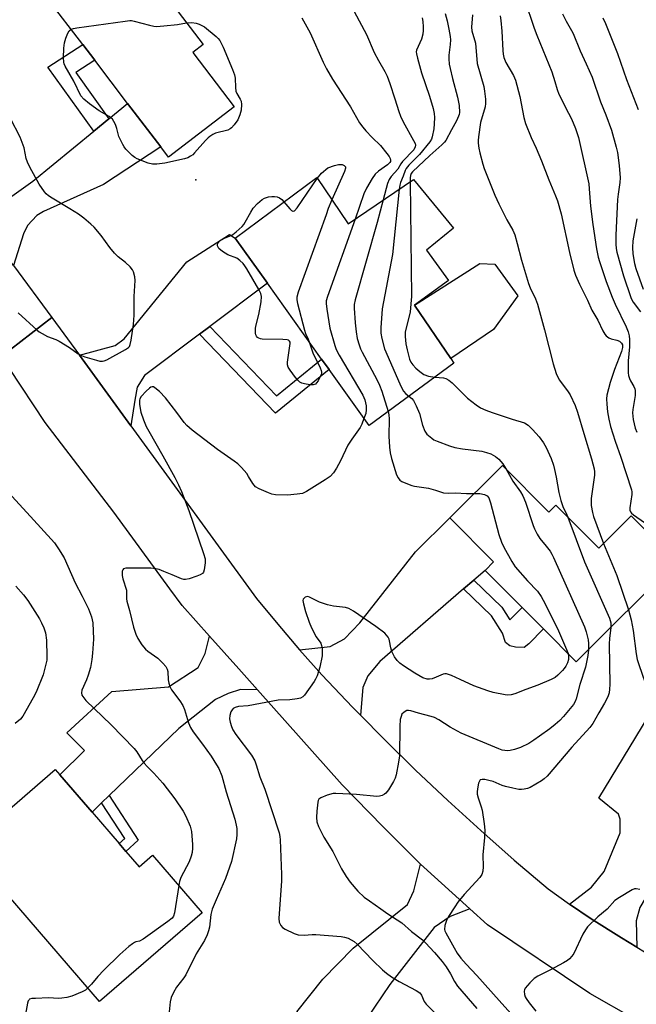
# Model space of a CAD drawing. Units: inches. Extents: x 1285763 to 1291763, y 521450 to 525451.
# Drawn here: x 1286131 to 1286330, y 524651 to 524968 of the extents above; entities that cross this region are included whole.
import ezdxf

# ---------------------------------------------------------------- set-up
doc = ezdxf.new("R2010")
doc.units = ezdxf.units.IN
doc.header["$MEASUREMENT"] = 0
for name, color, linetype in [('BLDG-Footprint', 5, 'Continuous'), ('CULTRL-Pad', 6, 'Continuous'), ('ELEV-Spot Elevation', 7, 'Continuous'), ('TRANS-Driveway', 251, 'Continuous'), ('TRANS-Non Street Sidewalk', 7, 'Continuous'), ('TRANS-Road', 130, 'Continuous'), ('Undefined', 1, 'Continuous')]:
    doc.layers.add(name, color=color, linetype=linetype)

msp = doc.modelspace()

# ---------------------------------------------------------------- linework, layer by layer
at = {"layer": 'BLDG-Footprint'}
for points, elevation in [([(1286200.17, 524940.22), (1286178.97, 524924.05), (1286176.46, 524927.36), (1286165.77, 524941.36), (1286155.14, 524955.31), (1286151.31, 524960.33), (1286140.01, 524975.15), (1286164.57, 524993.88), (1286190.15, 524960.33), (1286186.79, 524957.77)], 406.05), ([(1286226.85, 524917.41), (1286237.02, 524902.56), (1286258.08, 524916.84), (1286271.02, 524901.07), (1286262.33, 524893.98), (1286269.42, 524884.23), (1286258.36, 524876.27), (1286270.13, 524859.08), (1286271.16, 524857.58), (1286243.73, 524837.45), (1286230.81, 524855.49), (1286228.42, 524858.83), (1286210.9, 524883.32), (1286200.48, 524897.88)], 402.53), ([(1286286.82, 524824.55), (1286301.84, 524809.5), (1286304.06, 524811.71), (1286317.91, 524797.82), (1286328.4, 524808.28), (1286343.11, 524793.53), (1286310.67, 524761.19), (1286300.06, 524771.83), (1286293.16, 524778.74), (1286281.24, 524790.7), (1286283.97, 524793.42), (1286269.83, 524807.6)], 400.24), ([(1286165.19, 524700.03), (1286169.49, 524695.06), (1286173.83, 524698.8), (1286189.88, 524680.21), (1286156.72, 524651.58), (1286127.3, 524685.67), (1286113.58, 524701.56), (1286142.41, 524726.44), (1286143.89, 524724.72), (1286154.28, 524712.68), (1286163.02, 524702.56)], 407.46)]:
    msp.add_lwpolyline(points, close=True, dxfattribs=dict(at, elevation=elevation))
at = {"layer": 'CULTRL-Pad'}
msp.add_lwpolyline([(1286283.91, 524868.41), (1286270.13, 524859.08), (1286258.36, 524876.27), (1286279.47, 524889.71), (1286284.31, 524889.46), (1286291.8, 524879.29)], close=True, dxfattribs=at)
at = {"layer": 'ELEV-Spot Elevation'}
msp.add_point((1286187.76, 524916.72, 405.85), dxfattribs=at)
at = {"layer": 'TRANS-Driveway'}
for points in [[(1286128.87, 524889.05), (1286113.75, 524909.46), (1286122.09, 524909.54), (1286124.88, 524909.96), (1286128.34, 524911.48), (1286135.16, 524916.31), (1286154.85, 524932.43), (1286159.74, 524936.43), (1286165.77, 524941.36), (1286176.46, 524927.36), (1286157.93, 524915.23), (1286138.58, 524906.5), (1286136.43, 524905.2), (1286133.43, 524901.94), (1286132.09, 524899.31)], [(1286192.26, 524869.35), (1286188.95, 524866.87), (1286171.2, 524853.56), (1286168.81, 524849.76), (1286168.04, 524845.64), (1286166.82, 524837.29), (1286150.2, 524860.08), (1286161.72, 524863.22), (1286164.68, 524865.4), (1286184.92, 524890.25), (1286198.69, 524899.1), (1286200.48, 524897.88), (1286210.9, 524883.32)], [(1286277.53, 524787.5), (1286274.28, 524784.69), (1286247.18, 524761.29), (1286243.33, 524756.65), (1286241.74, 524752.86), (1286240.92, 524743.98), (1286238.41, 524746.57), (1286228.49, 524756.96), (1286221.29, 524765.05), (1286231.13, 524766.09), (1286235.83, 524768.65), (1286240.72, 524773.79), (1286258.74, 524796.64), (1286269.83, 524807.6), (1286283.97, 524793.42), (1286281.24, 524790.7)], [(1286207.73, 524752.15), (1286202.18, 524752.2), (1286198.24, 524750.93), (1286194.14, 524749), (1286182.28, 524739.62), (1286159.81, 524718), (1286157.36, 524715.64), (1286154.28, 524712.68), (1286143.89, 524724.71), (1286151.82, 524732.54), (1286146.15, 524738.31), (1286160.65, 524751.59), (1286178.98, 524753.06), (1286188.52, 524759.35), (1286190.85, 524763.91), (1286192.24, 524769.44), (1286201.64, 524758.97)], [(1286335.5, 524742.42), (1286339.11, 524740.33), (1286342.85, 524738.17), (1286342.06, 524736.78), (1286358.25, 524727.59), (1286354.16, 524720.71), (1286352.5, 524717.91), (1286331.15, 524681.92), (1286330.04, 524677.66), (1286330.18, 524669.1), (1286325.26, 524672.11), (1286315.47, 524678.21), (1286308.46, 524682.99), (1286315.57, 524688.45), (1286319.7, 524693.57), (1286324.79, 524705.97), (1286324.82, 524710.41), (1286324.31, 524712.01), (1286317.95, 524717.23), (1286333.83, 524743.39)], [(1286276.28, 524681.49), (1286269.89, 524678.99), (1286264.78, 524675.43), (1286250.39, 524657.08), (1286245.49, 524649.77), (1286243.22, 524646.38), (1286236.05, 524635.69), (1286220.45, 524648.28), (1286228.82, 524658.74), (1286238.56, 524668.79), (1286256.19, 524682.87), (1286258.19, 524687.27), (1286260.36, 524695.9), (1286261.42, 524694.9)]]:
    msp.add_lwpolyline(points, close=True, dxfattribs=at)
at = {"layer": 'TRANS-Non Street Sidewalk'}
for points in [[(1286159.74, 524936.43), (1286154.85, 524932.43), (1286140.04, 524953.06), (1286151.31, 524960.33), (1286155.14, 524955.31), (1286149.02, 524951.36)], [(1286188.95, 524866.87), (1286192.26, 524869.35), (1286213.81, 524847), (1286228.42, 524858.83), (1286230.81, 524855.49), (1286213.47, 524841.44)], [(1286274.28, 524784.69), (1286277.53, 524787.5), (1286286.65, 524778.77), (1286289.2, 524774.74), (1286293.16, 524778.74), (1286300.06, 524771.83), (1286295.33, 524767), (1286293.78, 524765.84), (1286291.07, 524765.95), (1286289.18, 524766.33), (1286287.84, 524767.42), (1286286.87, 524770.41), (1286283.31, 524776.04)], [(1286157.36, 524715.64), (1286159.81, 524718), (1286169.16, 524703.63), (1286165.19, 524700.03), (1286163.01, 524702.56), (1286164.82, 524704.19)]]:
    msp.add_lwpolyline(points, close=True, dxfattribs=at)
at = {"layer": 'TRANS-Road'}
for points in [[(1286128.87, 524889.05), (1286141.32, 524872.26), (1286124.61, 524859.36)], [(1286124.61, 524859.36), (1286141.32, 524872.26), (1286150.2, 524860.08), (1286166.82, 524837.29), (1286207.38, 524781.66), (1286214.25, 524773.29), (1286221.29, 524765.05), (1286228.49, 524756.96), (1286238.41, 524746.57), (1286240.92, 524743.98), (1286248.47, 524736.31), (1286258.74, 524726.26), (1286269.18, 524716.4), (1286279.8, 524706.72), (1286290.59, 524697.23), (1286301.55, 524687.94), (1286308.46, 524682.99), (1286315.47, 524678.21), (1286325.26, 524672.11), (1286330.18, 524669.1), (1286335.12, 524666.12), (1286345.1, 524660.33), (1286355.18, 524654.72), (1286365.36, 524649.29)], [(1286329.77, 524645.82), (1286315.07, 524654.2), (1286281.97, 524676.37), (1286276.28, 524681.49), (1286261.42, 524694.9), (1286260.36, 524695.9), (1286248.13, 524708.09), (1286235.05, 524721.5), (1286207.73, 524752.15), (1286201.64, 524758.97), (1286192.24, 524769.44), (1286183.38, 524779.41), (1286179.36, 524784.71), (1286161.35, 524809.43), (1286139.13, 524838.4), (1286127.65, 524855.84)]]:
    msp.add_lwpolyline(points, dxfattribs=at)
at = {"layer": 'Undefined'}
for points, elevation in [([(1286293.92, 524974.96), (1286297.02, 524965.67), (1286297.87, 524963.43), (1286302.73, 524951.5), (1286303.78, 524948.44), (1286304.46, 524945.83), (1286304.97, 524944.31), (1286308.18, 524938.23), (1286309.06, 524936.41), (1286310.45, 524933.26), (1286311.4, 524930.32), (1286314.67, 524915.45), (1286314.87, 524913.8), (1286315.27, 524908.24), (1286315.96, 524902.27), (1286317.23, 524894.42), (1286317.77, 524891.8), (1286318.17, 524890.39), (1286320.31, 524883.91), (1286322.23, 524878.82), (1286323.21, 524876.54), (1286326.79, 524869.27), (1286327.39, 524867.71), (1286327.74, 524866.39), (1286327.84, 524865.21), (1286327.84, 524862.83), (1286327.44, 524858.27), (1286327.44, 524854.4), (1286327.54, 524853.56), (1286327.82, 524852.58), (1286328.17, 524851.83), (1286329.27, 524850.01), (1286329.57, 524849.27), (1286329.69, 524848.76), (1286329.72, 524847.95), (1286329.64, 524847.13), (1286328.92, 524842.63), (1286328.83, 524841.51), (1286329.01, 524839.34), (1286329.69, 524836.56), (1286330.18, 524835.29)], 392), ([(1286238.94, 524971.07), (1286242.87, 524963.58), (1286245.41, 524957.75), (1286246.8, 524955.17), (1286248.85, 524951.69), (1286249.62, 524950.2), (1286250.47, 524947.82), (1286252.08, 524942.85), (1286253.3, 524938.71), (1286253.84, 524937.27), (1286254.76, 524935.46), (1286258.11, 524929.44), (1286258.58, 524928.38), (1286258.7, 524927.85), (1286258.64, 524927.33), (1286258.15, 524926.39), (1286254.5, 524922.6), (1286254.02, 524921.91), (1286253.02, 524920.15), (1286250.9, 524917.77), (1286250.22, 524916.86), (1286249.7, 524915.52), (1286248.3, 524910.21)], 402), ([(1286268.26, 524970.41), (1286268.94, 524967.97), (1286269.52, 524965.35), (1286269.93, 524963), (1286270.03, 524961.83), (1286269.96, 524960.37), (1286269.49, 524956.94), (1286269.48, 524955.79), (1286269.62, 524954.08), (1286269.88, 524952.68), (1286270.68, 524949.36), (1286272.32, 524943.4), (1286272.8, 524940.68), (1286272.92, 524938.48), (1286272.83, 524937.79), (1286272.67, 524937.26), (1286271.96, 524935.75), (1286270.33, 524932.88), (1286268.51, 524929.41), (1286268.09, 524928.84), (1286267.29, 524928.02), (1286263.4, 524924.58), (1286257.74, 524919.26), (1286257.34, 524918.71), (1286257.12, 524918.14), (1286257.01, 524917.32), (1286256.99, 524916.1)], 398), ([(1286184.77, 524967.4), (1286186.51, 524967.43), (1286187.86, 524967.26), (1286188.87, 524966.9), (1286190.54, 524966.07), (1286194.37, 524962.96), (1286194.99, 524962.36), (1286195.49, 524961.7), (1286196.64, 524959.48), (1286199.64, 524952.28), (1286200.26, 524950.63), (1286200.49, 524949.49), (1286200.6, 524946.52), (1286200.73, 524945.36), (1286201.01, 524944.57), (1286202.13, 524942.72), (1286202.43, 524942.07), (1286202.59, 524940.96), (1286202.47, 524939.22), (1286202.01, 524937.63), (1286201.36, 524936.1), (1286200.22, 524934.48), (1286199.29, 524933.44), (1286198.86, 524933.11), (1286198.09, 524932.77), (1286194.11, 524931.73), (1286193.31, 524931.36), (1286192.31, 524930.74), (1286191.77, 524930.3), (1286190.94, 524929.44), (1286187.41, 524925.39), (1286186.77, 524924.78), (1286186.12, 524924.32), (1286185.18, 524923.82), (1286184.13, 524923.5), (1286177.78, 524922.04), (1286175.19, 524921.76), (1286173.75, 524921.75), (1286172.37, 524922.08), (1286168.89, 524923.47), (1286168.14, 524923.87), (1286167.24, 524924.59), (1286165.19, 524926.64), (1286164.64, 524927.31), (1286164.18, 524928.06), (1286162.92, 524930.74), (1286162.27, 524933.23), (1286161.81, 524934.54), (1286161.35, 524935.55), (1286160.91, 524936.23), (1286159.83, 524937.14), (1286156.62, 524938.98), (1286153.46, 524941.26), (1286151.59, 524942.75), (1286150.7, 524943.86), (1286148.4, 524948.52), (1286145.62, 524953.34), (1286145.28, 524954.14), (1286145.15, 524954.7), (1286145.08, 524956.08), (1286145.18, 524959.15), (1286145.36, 524960.96), (1286145.77, 524962.38), (1286146.42, 524964.02), (1286146.85, 524964.74), (1286147.54, 524965.28)], 406), ([(1286147.54, 524965.28), (1286148.24, 524965.53), (1286149.4, 524965.73), (1286165.01, 524967.94), (1286166.48, 524968.09), (1286167.06, 524968.09), (1286167.9, 524967.95), (1286172.87, 524966.56), (1286174.25, 524966.28), (1286175.09, 524966.2), (1286177.44, 524966.36), (1286181.83, 524966.82), (1286184.77, 524967.4)], 406), ([(1286222.05, 524969.02), (1286224.71, 524964.16), (1286228.92, 524954.62), (1286230, 524952.51), (1286231.94, 524949.14), (1286237.79, 524940.26), (1286240.69, 524935.11), (1286241.71, 524933.67), (1286242.66, 524932.53), (1286244.71, 524930.4), (1286247.46, 524927.75), (1286249.51, 524925.21), (1286250.19, 524924.24), (1286250.54, 524923.54), (1286250.65, 524923.08), (1286250.64, 524922.65), (1286250.47, 524922.3), (1286249.72, 524921.57), (1286246.79, 524919.48), (1286245.67, 524918.52), (1286244.69, 524917.09), (1286242.96, 524914.02), (1286242.09, 524912.16), (1286239.2, 524904.04)], 404), ([(1286260.9, 524968.94), (1286261.06, 524967.8), (1286261.18, 524966.07), (1286261.18, 524964.91), (1286261.06, 524963.74), (1286260.67, 524962.05), (1286259.09, 524958.59), (1286259, 524957.96), (1286259.04, 524957.4), (1286259.34, 524955.99), (1286260.68, 524951.19), (1286263.29, 524943.72), (1286264.47, 524939.73), (1286264.74, 524938.13), (1286264.86, 524936.77), (1286264.81, 524934.8), (1286264.67, 524933.11), (1286264.15, 524930.6), (1286263.85, 524929.8), (1286263.35, 524928.94), (1286260, 524924.93), (1286256.58, 524921.48), (1286255.68, 524920.34), (1286255.37, 524919.67), (1286254.75, 524917.87), (1286253.88, 524915.83), (1286253.66, 524915), (1286253.48, 524913.72)], 400), ([(1286277.11, 524969.95), (1286276.85, 524965.97), (1286276.91, 524964.83), (1286278.06, 524960.79), (1286278.66, 524954.23), (1286280.79, 524946.78), (1286281.06, 524945.33), (1286281.3, 524942.74), (1286281.32, 524941.3), (1286281.19, 524940.25), (1286279.72, 524935.18), (1286279.03, 524930.59), (1286278.95, 524929.44), (1286278.99, 524928.58), (1286279.23, 524926.88), (1286279.54, 524925.45), (1286280.48, 524921.73), (1286280.92, 524920.33), (1286284.32, 524911.8), (1286285.62, 524908.95), (1286288.28, 524903.83), (1286290.13, 524900.48), (1286290.76, 524898.92), (1286291.61, 524896.21), (1286292.92, 524890.78), (1286295.21, 524883.21), (1286295.74, 524881.86), (1286297.51, 524878.36), (1286298.14, 524876.57), (1286300.41, 524868.32), (1286303.16, 524857.3), (1286304.14, 524854.25), (1286304.6, 524853.22), (1286305.28, 524852.06), (1286308.07, 524848.33), (1286308.69, 524847.34), (1286310.25, 524843.88), (1286311.09, 524841.69), (1286313.05, 524834.86), (1286315.61, 524826.66), (1286316.44, 524823.5), (1286316.57, 524822.5), (1286316.56, 524821.45), (1286315.46, 524813.84), (1286315.41, 524812.67), (1286315.51, 524811.64), (1286315.9, 524809.36), (1286316.25, 524808.06), (1286319.48, 524799.38)], 396), ([(1286286.08, 524969.58), (1286286.34, 524968.15), (1286286.66, 524964.65), (1286286.93, 524958.48), (1286287.07, 524957.3), (1286287.31, 524956.14), (1286287.93, 524954.57), (1286290.35, 524950.38), (1286290.98, 524948.85), (1286292.46, 524943.58), (1286293.68, 524936.83), (1286294.26, 524934.91), (1286296.09, 524930.39), (1286297.75, 524926.89), (1286299.47, 524922.83), (1286301.8, 524916.72), (1286303.98, 524911.49), (1286304.57, 524909.88), (1286305.8, 524905.78), (1286308.5, 524893.29), (1286309.91, 524887.58), (1286310.42, 524885.91), (1286311.65, 524882.99), (1286314.28, 524877.9), (1286315.68, 524874.7), (1286317.58, 524871.41), (1286319.27, 524867.94), (1286319.85, 524866.92), (1286320.35, 524866.33), (1286321.13, 524865.75), (1286321.9, 524865.45), (1286323.8, 524864.94), (1286324.56, 524864.63), (1286325.26, 524864.02), (1286325.55, 524863.46), (1286325.59, 524862.59), (1286325.26, 524861.27), (1286322.99, 524855.54), (1286321.61, 524851.33), (1286320.49, 524847.2), (1286320.38, 524846.08), (1286320.48, 524844.37), (1286320.74, 524841.8), (1286321.15, 524839.5), (1286321.71, 524837.11), (1286323.19, 524832.43), (1286325.03, 524827.2), (1286328.54, 524816.7), (1286328.65, 524815.98), (1286328.63, 524815.14), (1286327.97, 524810.89), (1286328, 524810.08), (1286328.17, 524809.58), (1286328.47, 524809.14), (1286329.09, 524808.58), (1286332.71, 524806.13)], 394), ([(1286306.19, 524970.23), (1286307.38, 524967.86), (1286309.11, 524964.9), (1286309.63, 524963.88), (1286311.87, 524958.35), (1286313.83, 524954.17), (1286315.77, 524949.79), (1286318.49, 524941.89), (1286320.22, 524937.68), (1286322.08, 524932.77), (1286323.57, 524927.21), (1286323.92, 524925.49), (1286324.54, 524921.35), (1286324.8, 524917.4), (1286324.7, 524915.88), (1286324.15, 524912.06), (1286323.99, 524910.32), (1286323.43, 524898.9), (1286323.41, 524895.96), (1286323.52, 524894.53), (1286323.76, 524893.41), (1286325.91, 524885.7), (1286328.3, 524878.79), (1286328.65, 524877.97), (1286329.08, 524877.22), (1286331.37, 524874.14)], 390), ([(1286319.27, 524968.94), (1286320.08, 524967.16), (1286323.93, 524957.49), (1286326.92, 524949.09), (1286330.68, 524939.36)], 388), ([(1286130.44, 524873.81), (1286136.5, 524868.23), (1286137.19, 524867.68), (1286138.12, 524867.08), (1286139.86, 524866.19), (1286142.6, 524865.14), (1286143.65, 524864.61), (1286146.94, 524862.6), (1286149.81, 524860.56), (1286150.82, 524859.99), (1286151.94, 524859.59), (1286155.69, 524858.49), (1286156.84, 524858.22), (1286157.68, 524858.17), (1286158.22, 524858.3), (1286159.02, 524858.65), (1286165.07, 524861.96), (1286166.02, 524862.63), (1286166.32, 524862.98), (1286166.61, 524863.56), (1286166.91, 524864.93), (1286167.62, 524870.07), (1286167.87, 524873), (1286167.93, 524875.09), (1286167.83, 524879.07), (1286168.21, 524884.27), (1286168.09, 524885.38), (1286167.68, 524886.98), (1286167.34, 524887.71), (1286166.6, 524888.6), (1286165.03, 524889.98), (1286162.72, 524891.86), (1286161.51, 524893.09), (1286160.04, 524894.85), (1286157.19, 524898.71), (1286154.93, 524901.4), (1286153.92, 524902.45), (1286151.61, 524904.35), (1286149.92, 524905.59), (1286147.14, 524907.34), (1286141.35, 524910.82), (1286140.25, 524911.56), (1286139.45, 524912.23), (1286138.88, 524912.86), (1286137.2, 524915.29), (1286134.16, 524920.78), (1286133.38, 524922.39), (1286133, 524923.59), (1286132.3, 524927.04), (1286131.04, 524930.47), (1286124.78, 524942.56)], 404), ([(1286227.03, 524917.14), (1286228.4, 524918.87), (1286230.39, 524920.56), (1286232.58, 524921.35), (1286233.85, 524921.66), (1286234.59, 524921.67), (1286235.06, 524921.6), (1286235.7, 524921.32), (1286236.01, 524921.04), (1286236.1, 524920.87), (1286236.13, 524920.43), (1286235.81, 524919.4), (1286231.76, 524910.23)], 406), ([(1286216.25, 524909.56), (1286218.12, 524907.38), (1286218.7, 524906.82), (1286219.08, 524906.59), (1286219.27, 524906.56), (1286219.63, 524906.72), (1286220.49, 524907.72), (1286227.03, 524917.14)], 406), ([(1286253.48, 524913.72), (1286251.29, 524892.66), (1286247.95, 524875.12), (1286247.55, 524868.97), (1286247.53, 524867.28), (1286247.84, 524865.47), (1286248.76, 524862.17), (1286253.66, 524850.9), (1286254.41, 524849.29), (1286254.87, 524848.55), (1286255.65, 524847.69), (1286256.58, 524846.88)], 400), ([(1286256.99, 524916.1), (1286257.39, 524879.05), (1286257.25, 524876.67), (1286256.96, 524874.01), (1286255.42, 524867.69), (1286255.41, 524866.12), (1286255.64, 524863.79), (1286255.99, 524861.85), (1286256.84, 524858.82), (1286257.25, 524857.83), (1286257.82, 524856.98), (1286258.82, 524855.97), (1286260.11, 524854.83), (1286261.47, 524853.84), (1286262.91, 524853.34), (1286264.95, 524853.02)], 398), ([(1286224.44, 524864.39), (1286225.59, 524860.88), (1286227.92, 524856.03), (1286228.24, 524855.22), (1286228.37, 524854.68), (1286228.36, 524854.16), (1286228.2, 524853.64), (1286227.26, 524851.86), (1286226.78, 524851.17), (1286226.41, 524850.81), (1286225.72, 524850.55), (1286224.62, 524850.59), (1286222.89, 524850.87), (1286222.06, 524851.08), (1286221.34, 524851.47), (1286220.74, 524852.05), (1286220.01, 524852.95), (1286218.26, 524855.28), (1286217.65, 524856.23), (1286217.4, 524857), (1286217.4, 524857.84), (1286218.31, 524863.89), (1286218.28, 524864.35), (1286218.09, 524864.69), (1286217.73, 524864.92), (1286217.26, 524865.06), (1286215.92, 524865.23), (1286209.17, 524865.3), (1286208.63, 524865.4), (1286208.14, 524865.59), (1286207.72, 524865.86), (1286207.39, 524866.22), (1286207.2, 524866.67), (1286207.11, 524867.18), (1286207.11, 524868.85), (1286207.31, 524869.96), (1286208.18, 524873.25), (1286208.91, 524877.35), (1286209.03, 524879.02), (1286208.79, 524880.05), (1286208.12, 524881.35), (1286204.21, 524888), (1286203.58, 524889), (1286203.04, 524889.69), (1286201.97, 524890.7), (1286201.01, 524891.38), (1286198.11, 524892.52), (1286196.36, 524893.59), (1286195.26, 524894.5), (1286194.96, 524894.93), (1286194.82, 524895.43), (1286194.83, 524895.94), (1286194.99, 524896.43), (1286195.52, 524897.01), (1286197.01, 524897.91), (1286199.22, 524898.77), (1286199.72, 524899.04), (1286200.85, 524899.91), (1286202.73, 524901.67), (1286203.3, 524902.31), (1286203.77, 524903.02), (1286205.54, 524906.31), (1286206.32, 524907.55), (1286207.71, 524909.03), (1286209.25, 524910.36), (1286209.98, 524910.75), (1286211.29, 524911.17), (1286212.38, 524911.37), (1286213.22, 524911.35), (1286214.07, 524911.18), (1286214.85, 524910.86), (1286215.53, 524910.32), (1286216.25, 524909.56)], 406), ([(1286231.76, 524910.23), (1286230.55, 524907.42), (1286229.83, 524905.46), (1286220.85, 524880.51), (1286220.37, 524878.82), (1286220.37, 524877.97), (1286220.59, 524876.82), (1286222.87, 524868.19), (1286223.26, 524867.08), (1286224.12, 524865.27), (1286224.44, 524864.39)], 406), ([(1286248.3, 524910.21), (1286246.36, 524902.99), (1286239.29, 524877.97), (1286238.95, 524876.53), (1286238.88, 524875.35), (1286239.2, 524870.56), (1286239.53, 524867.71), (1286239.94, 524865.54), (1286240.54, 524863.44), (1286240.98, 524862.19), (1286241.46, 524861.14), (1286246.21, 524852.31), (1286247.1, 524850.48), (1286247.81, 524848.55), (1286249.91, 524841.98)], 402), ([(1286239.2, 524904.04), (1286230.3, 524879.05), (1286229.9, 524877.64), (1286229.85, 524876.77), (1286230.06, 524875), (1286231.09, 524868.79), (1286232.69, 524863.25), (1286233.15, 524861.92), (1286234.07, 524860.1), (1286241.68, 524847.18), (1286242.37, 524845.72), (1286242.76, 524843.82), (1286242.85, 524842.45), (1286242.66, 524841.35), (1286242.1, 524839.72)], 404), ([(1286330.25, 524904.07), (1286328.96, 524896.99), (1286328.86, 524894.9), (1286328.97, 524892.83), (1286329.51, 524889.68), (1286329.93, 524888.05), (1286332.26, 524881.47)], 388), ([(1286264.95, 524853.02), (1286267.78, 524852.79), (1286268.55, 524852.57), (1286269.47, 524852.09), (1286270.57, 524851.17), (1286275.51, 524846.3), (1286278.31, 524844.12), (1286279.76, 524843.17), (1286281.42, 524842.4), (1286283.49, 524841.65), (1286289.98, 524839.43), (1286293.94, 524838.25), (1286295.09, 524837.59), (1286296.53, 524836.2), (1286298.64, 524833.78), (1286300.04, 524831.89), (1286300.88, 524830.31), (1286302.52, 524826.78), (1286303.25, 524824.6), (1286303.61, 524823.23), (1286304.13, 524820.78), (1286304.97, 524815.79), (1286305.62, 524813.21), (1286306.41, 524811.01), (1286307.38, 524809.12), (1286307.91, 524807.85)], 398), ([(1286242.1, 524839.72), (1286241.38, 524837.84), (1286240.88, 524836.81), (1286238.16, 524833.06), (1286236.9, 524831.14), (1286234.53, 524826.03), (1286233.24, 524823.69), (1286232.29, 524822.2), (1286231.16, 524821.03), (1286229.6, 524819.9), (1286223.49, 524816.17), (1286222.23, 524815.54), (1286220.53, 524815.24), (1286217.4, 524815.01), (1286213.49, 524815.08), (1286212.36, 524815.27), (1286211.25, 524815.66), (1286208.25, 524816.95), (1286207.03, 524817.69), (1286206.15, 524818.69), (1286204.85, 524820.95), (1286204.21, 524821.9), (1286202.56, 524823.86), (1286201.37, 524825.09), (1286200.22, 524825.97), (1286194.77, 524829.67), (1286186.66, 524835.94), (1286184.91, 524837.43), (1286184, 524838.45), (1286181.71, 524841.67), (1286178.05, 524846.36), (1286176.06, 524848.38), (1286174.53, 524849.63), (1286174.09, 524849.87), (1286173.66, 524849.96), (1286173.23, 524849.82), (1286172.81, 524849.52), (1286171.78, 524848.51), (1286170.17, 524846.76), (1286169.71, 524846.07), (1286169.55, 524845.57), (1286169.59, 524844.22), (1286170.05, 524841.71), (1286170.87, 524839.28), (1286171.76, 524837.14), (1286172.59, 524835.57), (1286177.18, 524827.61), (1286181.05, 524820.61), (1286182.23, 524818.27), (1286183.15, 524816.09), (1286185.58, 524810), (1286190.3, 524796.09), (1286190.77, 524794.45), (1286190.84, 524793.11), (1286190.53, 524790.83), (1286190.26, 524790.09), (1286189.94, 524789.7), (1286189.24, 524789.28), (1286188.16, 524788.84), (1286185.62, 524787.95), (1286184.5, 524787.7), (1286183.95, 524787.73), (1286183.13, 524787.97), (1286180.14, 524789.3), (1286177.51, 524790.37), (1286175.92, 524790.95), (1286174.9, 524791.2), (1286173.26, 524791.36), (1286166.36, 524791.42), (1286165.2, 524791.39), (1286164.48, 524791.21), (1286164.18, 524790.91), (1286164.04, 524790.46), (1286164.03, 524789.05), (1286164.26, 524787.91), (1286165.36, 524784.3), (1286165.45, 524783.47), (1286165.41, 524781.53), (1286165.53, 524780.71), (1286166.36, 524777.73), (1286167.64, 524772.36), (1286168.42, 524770.09), (1286169.04, 524768.73), (1286170.3, 524766.7), (1286171.51, 524765.29), (1286172.32, 524764.61), (1286175.5, 524762.39), (1286177.16, 524760.8), (1286178.07, 524759.7), (1286178.53, 524758.8), (1286178.75, 524758.07), (1286178.9, 524755.42), (1286179.09, 524754.29), (1286179.4, 524753.2), (1286179.95, 524752.18), (1286182.64, 524748.64), (1286183.55, 524747.14), (1286184.08, 524745.83), (1286185.46, 524741.55), (1286186.1, 524740.02), (1286186.97, 524738.61), (1286189.97, 524734.63), (1286192.72, 524730.71), (1286194.49, 524727.98), (1286195.19, 524726.72), (1286196.16, 524724.37), (1286197.56, 524719.23), (1286200.35, 524710.46), (1286200.84, 524708.53), (1286201.02, 524707.41), (1286201.05, 524705.44), (1286200.93, 524704.02), (1286199.32, 524696.77), (1286197.41, 524691.25), (1286194.32, 524684.42), (1286193.03, 524681.33), (1286192.64, 524679.64), (1286192.21, 524675.52), (1286191.93, 524674.43), (1286191.46, 524673.11), (1286190.61, 524671.3), (1286187.93, 524667.01), (1286184.56, 524660.2), (1286183.91, 524659.23), (1286181.6, 524656.25), (1286180.56, 524654.44), (1286179.81, 524652.83), (1286179.5, 524651.44), (1286179.11, 524647.15)], 404), ([(1286256.58, 524846.88), (1286257.53, 524846.11), (1286258.05, 524845.52), (1286259, 524843.73), (1286260.03, 524841.29), (1286261, 524837.54), (1286261.77, 524835.63), (1286262.44, 524834.69), (1286263.97, 524833.32), (1286264.69, 524832.83), (1286265.77, 524832.33), (1286269.71, 524830.89), (1286271.41, 524830.35), (1286273.92, 524829.93), (1286280.2, 524829.11), (1286281.65, 524828.76), (1286283.05, 524828.29), (1286284.55, 524827.47), (1286285.62, 524826.54), (1286286.95, 524825.05), (1286288.03, 524823.34)], 400), ([(1286249.91, 524841.98), (1286250.14, 524840.91), (1286250.27, 524839.57), (1286250.14, 524834), (1286250.32, 524830.4), (1286250.5, 524828.64), (1286250.94, 524826.76), (1286252.63, 524821.54), (1286253.11, 524820.5), (1286253.66, 524819.85), (1286254.35, 524819.38), (1286255.12, 524819), (1286257.53, 524818.04), (1286258.36, 524817.84), (1286261.47, 524817.45), (1286262.89, 524817.18), (1286265.16, 524816.6), (1286267.79, 524815.73), (1286269.23, 524815.59), (1286271.7, 524815.67), (1286275.24, 524815.48), (1286277.74, 524815.5)], 402), ([(1286288.03, 524823.34), (1286290.2, 524819.51), (1286292.67, 524815.98), (1286293.36, 524814.75), (1286294.24, 524812.66), (1286296.73, 524805.19), (1286297.17, 524804.14), (1286298.05, 524802.38), (1286298.93, 524800.95), (1286300.98, 524798.53), (1286302.2, 524796.92), (1286302.81, 524795.93), (1286303.34, 524794.86), (1286313.36, 524772.51), (1286313.9, 524770.88), (1286314.49, 524768.27), (1286314.61, 524767.08), (1286314.59, 524765.09)], 400), ([(1286277.74, 524815.5), (1286279.49, 524815.46), (1286281.05, 524815.2), (1286281.86, 524814.77), (1286282.4, 524814.11), (1286282.97, 524812.48), (1286285.69, 524802.24), (1286286.55, 524799.75), (1286287.23, 524798.14), (1286289.8, 524793.59), (1286290.89, 524791.88), (1286294.89, 524787.31), (1286298.15, 524783.98), (1286299.32, 524782.26), (1286300.63, 524779.92), (1286302.96, 524775.07), (1286304.62, 524771.92), (1286307.55, 524765.13), (1286308.02, 524763.85)], 402), ([(1286128.42, 524814.61), (1286134.45, 524808.11), (1286142.11, 524799.53), (1286143.49, 524797.67), (1286145.31, 524794.74), (1286148.87, 524786.65), (1286151.12, 524782.39), (1286153.17, 524778.26), (1286154.15, 524775.69), (1286154.55, 524773.73), (1286154.7, 524768.49), (1286154.45, 524764), (1286154.25, 524761.92), (1286153.75, 524759.39), (1286153.02, 524756.93), (1286152.46, 524755.32), (1286151.03, 524752.02), (1286150.87, 524751.2), (1286151.02, 524750.45), (1286151.57, 524749.53), (1286152.32, 524748.66), (1286160.44, 524740.9), (1286167.89, 524733.21), (1286168.75, 524732.1), (1286170.44, 524729.39), (1286171.09, 524728.52), (1286172.09, 524727.43), (1286174.26, 524725.31), (1286177.14, 524722.07), (1286181.04, 524716.96), (1286183.71, 524712.96), (1286184.56, 524711.43), (1286185.97, 524708.16), (1286186.22, 524707.31), (1286186.36, 524706.43), (1286186.75, 524702.25), (1286186.76, 524701.07), (1286186.59, 524699.62), (1286186.31, 524698.51), (1286185.61, 524696.68), (1286182.97, 524691.54), (1286182.56, 524690.32), (1286182.28, 524689.02)], 406), ([(1286307.91, 524807.85), (1286313.33, 524793.49), (1286321.4, 524775.25), (1286321.64, 524774.51), (1286321.77, 524773.77), (1286321.78, 524772.27)], 398), ([(1286319.48, 524799.38), (1286323.76, 524789.02), (1286327.54, 524778.01)], 396), ([(1286129.66, 524785.6), (1286132.12, 524782.77), (1286133.5, 524780.92), (1286137.27, 524775.02), (1286137.97, 524773.75), (1286138.66, 524772.2), (1286139.19, 524770.55), (1286139.6, 524768.2), (1286139.71, 524762.89), (1286139.65, 524761.72), (1286139.51, 524760.88), (1286138.49, 524757.01), (1286136.2, 524751.39), (1286135.3, 524749.56), (1286131.95, 524743.68), (1286131.14, 524742.65), (1286129.48, 524741.27)], 408), ([(1286308.02, 524763.85), (1286308.18, 524762.94), (1286308.09, 524761.92), (1286307.77, 524760.84), (1286307.25, 524759.77), (1286306.76, 524759.04), (1286306.17, 524758.38), (1286304.69, 524756.93), (1286303.8, 524756.17), (1286302.55, 524755.46), (1286298.27, 524753.65), (1286294.39, 524752.25), (1286290.77, 524750.83), (1286289.64, 524750.5), (1286288.52, 524750.4), (1286287.64, 524750.48), (1286283.83, 524751.3), (1286282.1, 524751.78), (1286277.62, 524753.46), (1286273.12, 524755.45), (1286270.32, 524756.79), (1286268.71, 524757.33), (1286268.18, 524757.36), (1286267.67, 524757.25), (1286265.39, 524756.2), (1286264.08, 524755.73), (1286263.29, 524755.54), (1286262.49, 524755.56), (1286261.14, 524756.07), (1286258.52, 524757.49), (1286254.85, 524759.88), (1286253.7, 524760.79), (1286252.85, 524761.59), (1286252, 524762.75), (1286251.07, 524764.54), (1286250.77, 524765.66), (1286250.38, 524767.97), (1286250.22, 524768.53), (1286249.92, 524769.17), (1286249.42, 524769.81), (1286248.78, 524770.42), (1286245.95, 524772.62), (1286238.74, 524777.48), (1286237.21, 524778.38), (1286236.13, 524778.68), (1286232.24, 524779.13), (1286230.3, 524779.53), (1286227.77, 524780.41), (1286224.5, 524782.08), (1286224.01, 524782.22), (1286223.54, 524782.2), (1286223.11, 524782.04), (1286222.74, 524781.76), (1286222.48, 524781.4), (1286222.4, 524780.95), (1286222.52, 524779.9), (1286223.16, 524777.42), (1286224.34, 524773.96), (1286225.13, 524772.12), (1286226.7, 524769.26), (1286228.16, 524767.24), (1286228.4, 524766.47), (1286228.54, 524765.37), (1286228.6, 524763.95), (1286228.56, 524763.1), (1286227.82, 524759.41), (1286227.44, 524758.01), (1286226.95, 524756.64), (1286226.49, 524755.58), (1286226.03, 524754.82), (1286222.93, 524750.45), (1286222.34, 524749.85), (1286221.62, 524749.47), (1286220.51, 524749.22), (1286218.17, 524748.94), (1286214.4, 524748.78), (1286204.67, 524746.99), (1286201.54, 524746.76), (1286200.51, 524746.45), (1286199.84, 524746.08), (1286199.49, 524745.72), (1286199.13, 524745), (1286198.81, 524743.9), (1286198.67, 524742.78), (1286198.84, 524741.67), (1286199.27, 524740.32), (1286199.79, 524739.27), (1286200.74, 524737.74), (1286205.72, 524731.02), (1286206.82, 524729.23), (1286207.3, 524727.96), (1286208.49, 524724.05), (1286210.05, 524720.1), (1286214.74, 524706), (1286214.95, 524704.86), (1286215.05, 524703.73), (1286215.46, 524692.59), (1286215.41, 524690.52), (1286214.65, 524678.33), (1286214.75, 524677.17), (1286215.19, 524676.14), (1286215.74, 524675.51), (1286216.69, 524674.91), (1286219.53, 524673.52), (1286220.86, 524673.07), (1286222.78, 524672.94), (1286225.39, 524673.15), (1286226.56, 524673.18), (1286234.7, 524672.55), (1286235.84, 524672.34), (1286236.94, 524671.98), (1286238.01, 524671.53), (1286238.89, 524670.99), (1286239.86, 524670.11), (1286244.93, 524664.82), (1286248.06, 524661.85), (1286249.35, 524660.75), (1286250.97, 524659.59), (1286253.48, 524658.03), (1286258.95, 524655.17), (1286260.12, 524654.38), (1286260.67, 524653.6), (1286261.54, 524651.6), (1286262.23, 524650.69), (1286270.58, 524642.22)], 402), ([(1286327.54, 524778.01), (1286328.38, 524774.76), (1286329.05, 524771.24), (1286329.99, 524763.8), (1286330.37, 524761.92), (1286330.94, 524760.05), (1286332.82, 524754.73), (1286333.29, 524753.64), (1286333.88, 524752.64), (1286334.25, 524752.21), (1286334.67, 524751.89), (1286335.17, 524751.69), (1286335.97, 524751.49), (1286342.26, 524751.27), (1286343.98, 524751.07), (1286346.02, 524750.62), (1286347.12, 524750.24), (1286347.77, 524749.84), (1286348.32, 524749.33), (1286348.8, 524748.65)], 396), ([(1286321.78, 524772.27), (1286321.37, 524768.68), (1286321.26, 524767.04), (1286321.44, 524753.85), (1286321.39, 524752.36), (1286321.23, 524751.23), (1286320.82, 524749.89), (1286319.81, 524747.84), (1286317.89, 524744.75), (1286316.03, 524741.28), (1286315.08, 524739.99), (1286309.27, 524733.61), (1286301.28, 524724.33), (1286300.29, 524723.41), (1286299.41, 524722.74), (1286295.77, 524720.66), (1286294.95, 524720.34), (1286293.85, 524720.09), (1286293, 524720), (1286292.14, 524720.04), (1286290.13, 524720.41), (1286287.84, 524720.94), (1286286.75, 524721.33), (1286283.84, 524722.56), (1286282.46, 524722.93), (1286281.07, 524723.17), (1286280.29, 524723.22), (1286279.65, 524723.06), (1286279.38, 524722.72), (1286279.12, 524721.98), (1286278.89, 524720.85), (1286278.69, 524719.39), (1286278.67, 524718.52), (1286278.95, 524717.26), (1286279.93, 524714.44), (1286280.26, 524713.3), (1286280.94, 524708.89), (1286281.16, 524706.83), (1286281.04, 524704.47), (1286280.5, 524698.9), (1286280.61, 524695.03), (1286280.45, 524693.61), (1286280.12, 524692.55), (1286279.5, 524691.58), (1286274.4, 524686.1), (1286272.4, 524683.58), (1286271.41, 524682.14), (1286269.39, 524678.96), (1286268.7, 524677.69), (1286268.25, 524676.13), (1286268.15, 524674.81), (1286268.25, 524674.35), (1286268.52, 524673.69), (1286271.19, 524668.89), (1286272.22, 524667.18), (1286273.38, 524665.59), (1286275.06, 524663.65), (1286278.55, 524659.96), (1286285.79, 524651.95), (1286290.45, 524646.65)], 398), ([(1286314.59, 524765.09), (1286314.41, 524763.22), (1286313.6, 524759.46), (1286311.77, 524753.92), (1286310.58, 524749.19), (1286310.28, 524748.42), (1286309.76, 524747.45), (1286308.69, 524746.08), (1286306.49, 524743.55), (1286305.31, 524742.29), (1286303.87, 524740.95), (1286302.11, 524739.52), (1286298.8, 524737.15), (1286296.92, 524735.86), (1286295.29, 524734.86), (1286292.61, 524733.52), (1286290.69, 524732.89), (1286289.29, 524732.58), (1286288.45, 524732.48), (1286287.6, 524732.54), (1286286.76, 524732.72), (1286285.69, 524733.1), (1286273.45, 524738.2), (1286269.93, 524740.14), (1286266.3, 524742.47), (1286264.83, 524743.25), (1286263.84, 524743.59), (1286259.73, 524744.62), (1286257.25, 524745.37), (1286256.46, 524745.5), (1286255.96, 524745.44), (1286255.08, 524744.98), (1286254.36, 524744.26), (1286254.06, 524743.58), (1286253.83, 524742.56), (1286253.68, 524740.43), (1286253.55, 524730.82), (1286253.28, 524728.78), (1286252.52, 524724.72), (1286252.14, 524723.62), (1286251.62, 524722.59), (1286249.98, 524719.88), (1286249.14, 524718.77), (1286248.71, 524718.43), (1286247.95, 524718.07), (1286247.12, 524717.84), (1286246.25, 524717.77), (1286239.72, 524718.4), (1286233.02, 524718.74), (1286232.15, 524718.71), (1286230.22, 524718.18), (1286228.12, 524717.33), (1286227.53, 524716.86), (1286227.3, 524716.41), (1286227.17, 524715.89), (1286226.86, 524712.98), (1286226.74, 524710.92), (1286226.91, 524709.58), (1286227.38, 524708.01), (1286229.08, 524704.64), (1286232.07, 524699.93), (1286234.83, 524694.38), (1286236.36, 524691.95), (1286237.67, 524690.06), (1286240.15, 524687.2), (1286242.17, 524685.23), (1286243.85, 524684.01), (1286247.57, 524681.53), (1286249.75, 524679.91), (1286252.83, 524677.97), (1286254.27, 524676.95), (1286257.49, 524674.2), (1286261.03, 524671.48), (1286261.98, 524670.55), (1286264.84, 524667.43), (1286267.39, 524664.49), (1286268.61, 524662.8), (1286270, 524660.5), (1286271.35, 524657.99), (1286272.3, 524656.56), (1286278.5, 524649.33)], 400), ([(1286182.28, 524689.02), (1286180.89, 524680.14), (1286180.56, 524679.09), (1286180.13, 524678.46), (1286178.79, 524677.35), (1286170.81, 524671.71), (1286169.59, 524671.04), (1286168.45, 524670.84), (1286167.98, 524670.66), (1286167.29, 524670.22), (1286166.15, 524669.31), (1286163.24, 524666.8), (1286158.11, 524661.74), (1286156.11, 524659.6), (1286154.12, 524657.16), (1286152.95, 524655.95)], 406), ([(1286331.19, 524687.75), (1286330.04, 524687.92), (1286329.48, 524687.9), (1286328.68, 524687.63), (1286324.57, 524685.17), (1286323.11, 524684.14), (1286320.58, 524681.41), (1286317.6, 524678.85), (1286314.28, 524675.63), (1286313.58, 524674.74), (1286312.73, 524673.29), (1286309.82, 524667.1), (1286309.17, 524666.18), (1286308.42, 524665.37), (1286307.78, 524664.83), (1286306.53, 524664.06), (1286302.37, 524661.79), (1286298.26, 524659.76), (1286297.05, 524659.04), (1286295.63, 524657.61), (1286294.18, 524655.83), (1286293.93, 524655.36), (1286293.81, 524654.87), (1286293.91, 524653.85), (1286294.16, 524653.09), (1286294.42, 524652.59), (1286295.4, 524651.15), (1286297.62, 524648.49)], 396), ([(1286152.95, 524655.95), (1286152.13, 524655.25), (1286151.12, 524654.68), (1286147.8, 524653.35), (1286146.13, 524652.87), (1286144.5, 524652.63), (1286143.41, 524652.56), (1286140.25, 524652.73), (1286136.03, 524652.6), (1286134.86, 524652.5), (1286134.11, 524652.29), (1286133.92, 524652.16), (1286133.64, 524651.77), (1286133.4, 524651), (1286132.62, 524646.32)], 406)]:
    msp.add_lwpolyline(points, dxfattribs=dict(at, elevation=elevation))

doc.saveas('drawing.dxf')
